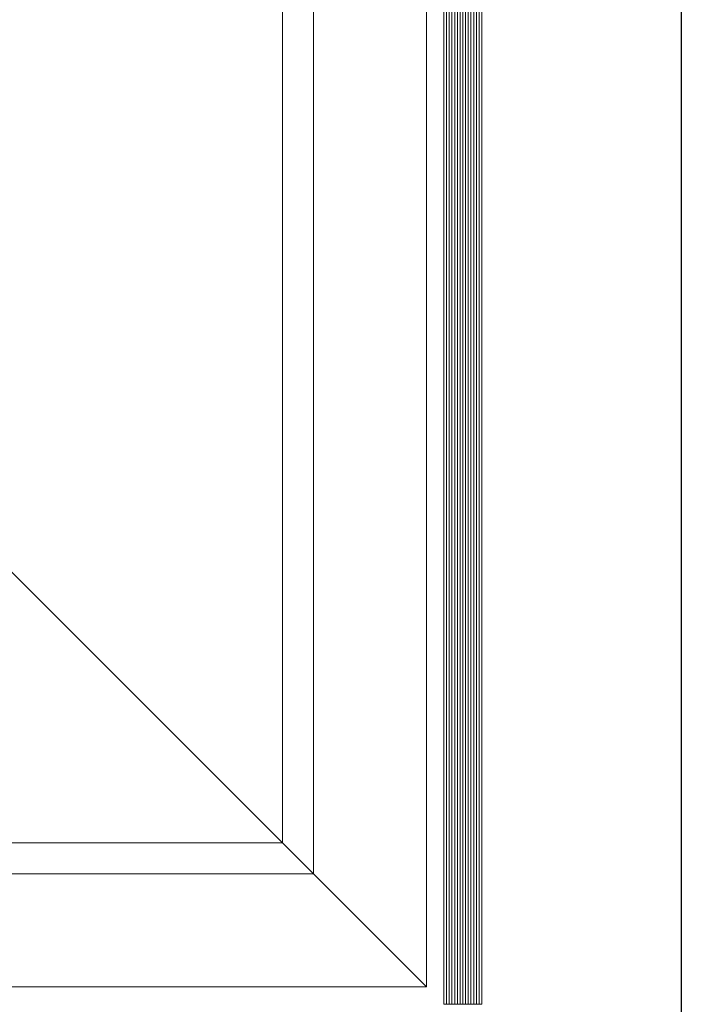
# Model space of a CAD drawing. Units: millimetres. Extents: x 902 to 1061, y 194 to 252.
# Drawn here: x 962 to 962, y 215 to 215 of the extents above; entities that cross this region are included whole.
import ezdxf

# ---------------------------------------------------------------- set-up
doc = ezdxf.new("R2010")
doc.units = ezdxf.units.MM
doc.header["$LTSCALE"] = 7.5
doc.linetypes.add('716HEL$0$HIDDEN', pattern=[0.375, 0.25, -0.125])
doc.layers.add('ECN_ARQ_PILARES_METÁLICO', color=3, linetype='Continuous', lineweight=25)
doc.layers.add('ECN_ARQ_PORTAS', color=1, linetype='Continuous', lineweight=13)

# ---------------------------------------------------------------- blocks, each defined once
blk = doc.blocks.new('716TER$0$VIDRO6')
at = {"color": 4}
for p, q in [((0, 3), (1, 3)), ((1, -3), (1, 3)), ((0, -3), (1, -3))]:
    blk.add_line(p, q, dxfattribs=at)
for p, q in [((0, 2.14286), (1, 2.14286)), ((0, 1.28571), (1, 1.28571)), ((0, 0.42857), (1, 0.42857)), ((0, -0.42857), (1, -0.42857)), ((0, -1.28571), (1, -1.28571)), ((0, -2.14286), (1, -2.14286))]:
    blk.add_line(p, q)

msp = doc.modelspace()

# ---------------------------------------------------------------- linework, layer by layer
at = {"layer": 'ECN_ARQ_PILARES_METÁLICO', "linetype": '716HEL$0$HIDDEN'}
msp.add_lwpolyline([(961.74996, 215.15423), (960.89996, 215.15423), (960.89996, 216.11423), (961.74996, 216.11423)], close=True, dxfattribs=at)
at = {"layer": 'ECN_ARQ_PORTAS'}
for p, q in [((961.62396, 215.21823), (961.62396, 216.96059)), ((961.63376, 215.20843), (961.63376, 216.96059)), ((961.66946, 215.17273), (961.66946, 216.94551)), ((961.66946, 215.17273), (961.66946, 215.478)), ((961.53396, 215.30823), (961.66946, 215.17273)), ((961.62396, 215.21823), (961.34786, 215.21823)), ((961.63376, 215.20843), (961.34786, 215.20843)), ((961.66946, 215.17273), (961.36419, 215.17273))]:
    msp.add_line(p, q, dxfattribs=at)

# ---------------------------------------------------------------- block references
at = {"layer": 'ECN_ARQ_PORTAS', "xscale": -0.3419907974851242, "yscale": 0.0009999999999764, "zscale": 0.267161485951712, "rotation": 90}
for p in [(961.67796, 215.50922), (961.68396, 215.50922)]:
    msp.add_blockref('716TER$0$VIDRO6', p, dxfattribs=at)

doc.saveas('drawing.dxf')
